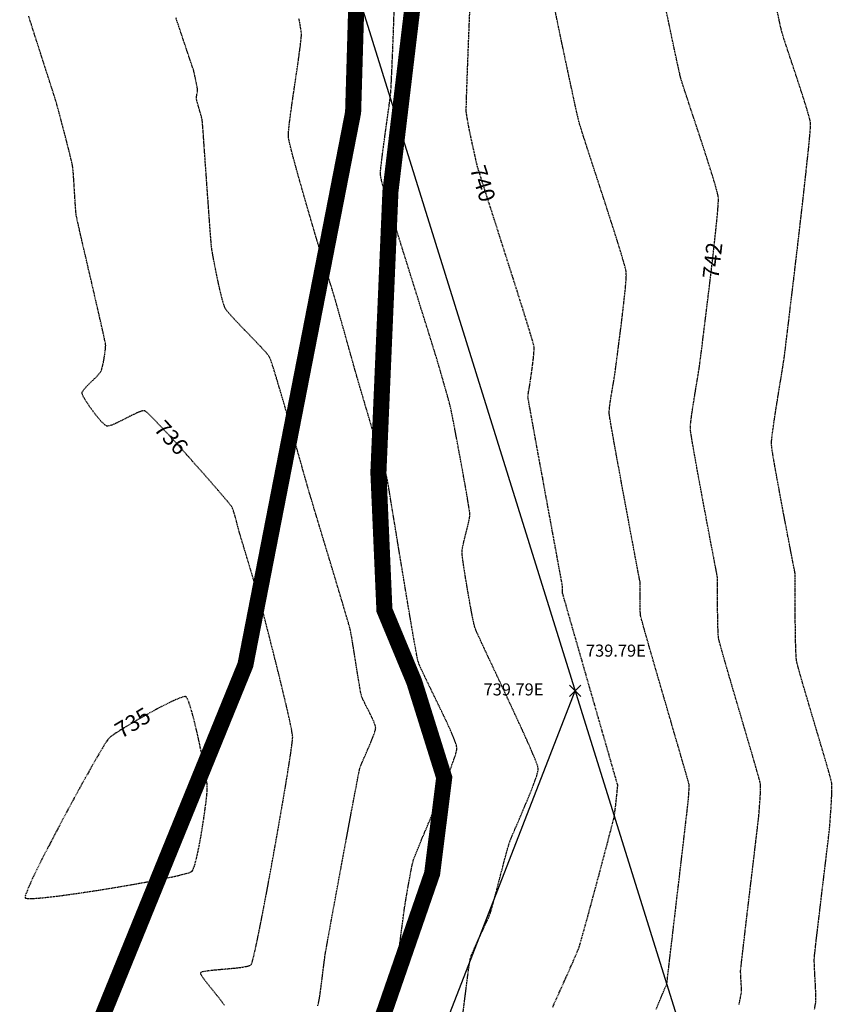
# Model space of a CAD drawing. Units: feet. Extents: x 2203087 to 2219056, y 13756737 to 13771032.
# Drawn here: x 2211390 to 2211594, y 13761832 to 13762077 of the extents above; entities that cross this region are included whole.
import ezdxf

# ---------------------------------------------------------------- set-up
doc = ezdxf.new("R2010")
doc.units = ezdxf.units.FT
doc.header["$MEASUREMENT"] = 0
for name, pattern in [('DASHDOT', [1, 0.5, -0.25, 0, -0.25]), ('HIDDEN', [0.375, 0.25, -0.125]), ('HIDDEN2', [0.1875, 0.125, -0.0625])]:
    doc.linetypes.add(name, pattern=pattern)
for name, color, linetype in [('C-GA', 7, 'Continuous'), ('C-LBL-ESMT', 1, 'Continuous'), ('C-LOT', 2, 'Continuous'), ('S_FLD_HAZ_LN', 244, 'DASHDOT'), ('V-P01-TOPO', 243, 'HIDDEN2')]:
    doc.layers.add(name, color=color, linetype=linetype)
doc.styles.add('22103.00_Lot_Numbers$0$simplex', font='simplex')
doc.styles.add('EG SPOT', font='simplex.shx', dxfattribs={"width": 0.9})
doc.styles.add('HL160', font='bold.shx', dxfattribs={"height": 50})

# ---------------------------------------------------------------- blocks, each defined once
blk = doc.blocks.new('*U377')
at = {"layer": 'C-GA', "color": 1, "linetype": 'Continuous', "lineweight": -3}
for p, q in [((2211526.37, 13761908.41, 739.79), (2211529.2, 13761911.24, 739.79)), ((2211526.37, 13761911.24, 739.79), (2211529.2, 13761908.41, 739.79))]:
    blk.add_line(p, q, dxfattribs=at)
at = {"layer": 'C-GA', "color": 1, "linetype": 'Continuous', "lineweight": -3, "insert": (2211504.96, 13761911.69, 739.79), "char_height": 3, "width": 15.9724, "attachment_point": 1, "style": 'EG SPOT', "bg_fill": 3, "box_fill_scale": 1.166667, "bg_fill_color": 256, "bg_fill_true_color": 13158600, "bg_fill_transparency": 0}
blk.add_mtext('739.79E', dxfattribs=at)
blk = doc.blocks.new('*U449')
at = {"layer": 'V-P01-TOPO', "color": 243, "linetype": 'Continuous', "lineweight": -3, "insert": (2211504.79, 13762036.01, 740), "char_height": 4, "width": 9.149, "attachment_point": 5, "rotation": 287.641, "style": 'HL160', "bg_fill": 3, "box_fill_scale": 1.3125, "bg_fill_color": 256, "bg_fill_true_color": 13158600, "bg_fill_transparency": 0}
blk.add_mtext('{\\fCalibri|b0|i0|c0|p34;740}', dxfattribs=at)
blk = doc.blocks.new('*U461')
at = {"layer": 'V-P01-TOPO', "color": 243, "linetype": 'Continuous', "lineweight": -3, "insert": (2211427.26, 13761972.83, 736), "char_height": 4, "width": 9.118, "attachment_point": 5, "rotation": 312.5673, "style": 'HL160', "bg_fill": 3, "box_fill_scale": 1.3125, "bg_fill_color": 256, "bg_fill_true_color": 13158600, "bg_fill_transparency": 0}
blk.add_mtext('{\\fCalibri|b0|i0|c0|p34;736}', dxfattribs=at)
blk = doc.blocks.new('*U462')
at = {"layer": 'V-P01-TOPO', "color": 243, "linetype": 'Continuous', "lineweight": -3, "insert": (2211561.92, 13762016.88, 742), "char_height": 4, "width": 9.0154, "attachment_point": 5, "rotation": 83.3565, "style": 'HL160', "bg_fill": 3, "box_fill_scale": 1.3125, "bg_fill_color": 256, "bg_fill_true_color": 13158600, "bg_fill_transparency": 0}
blk.add_mtext('{\\fCalibri|b0|i0|c0|p34;742}', dxfattribs=at)
blk = doc.blocks.new('*U847')
at = {"layer": 'C-GA', "color": 1, "linetype": 'Continuous', "lineweight": -3}
for p, q in [((2211526.37, 13761908.41, 739.79), (2211529.2, 13761911.24, 739.79)), ((2211526.37, 13761911.24, 739.79), (2211529.2, 13761908.41, 739.79))]:
    blk.add_line(p, q, dxfattribs=at)
at = {"layer": 'C-GA', "color": 1, "linetype": 'Continuous', "lineweight": -3, "insert": (2211530.44, 13761921.34, 739.79), "char_height": 3, "width": 15.9724, "attachment_point": 1, "style": 'EG SPOT', "bg_fill": 3, "box_fill_scale": 1.166667, "bg_fill_color": 256, "bg_fill_true_color": 13158600, "bg_fill_transparency": 0}
blk.add_mtext('739.79E', dxfattribs=at)
blk = doc.blocks.new('*U881')
at = {"layer": 'V-P01-TOPO', "color": 243, "linetype": 'Continuous', "lineweight": -3, "insert": (2211417.68, 13761901.91, 735), "char_height": 4, "width": 8.9968, "attachment_point": 5, "rotation": 30.9762, "style": 'HL160', "bg_fill": 3, "box_fill_scale": 1.3125, "bg_fill_color": 256, "bg_fill_true_color": 13158600, "bg_fill_transparency": 0}
blk.add_mtext('{\\fCalibri|b0|i0|c0|p34;735}', dxfattribs=at)

msp = doc.modelspace()

# ---------------------------------------------------------------- linework, layer by layer
at = {"layer": 'V-P01-TOPO', "color": 244, "linetype": 'HIDDEN2', "lineweight": -3}
for points, elevation in [([(2211481.96, 13761830.82), (2211482.24, 13761832.72), (2211482.54, 13761834.86), (2211482.85, 13761837.19), (2211483.18, 13761839.63), (2211483.51, 13761842.13), (2211483.84, 13761844.62), (2211484.15, 13761847.03), (2211484.45, 13761849.3), (2211484.72, 13761851.36), (2211484.95, 13761853.16), (2211485.14, 13761854.61), (2211485.29, 13761855.67), (2211485.37, 13761856.26), (2211485.49, 13761856.97), (2211485.66, 13761857.98), (2211485.87, 13761859.21), (2211486.11, 13761860.58), (2211486.36, 13761862.02), (2211486.63, 13761863.47), (2211486.88, 13761864.84), (2211487.12, 13761866.06), (2211487.34, 13761867.05), (2211487.51, 13761867.75), (2211487.71, 13761868.32), (2211488.12, 13761869.35), (2211488.7, 13761870.76), (2211489.42, 13761872.49), (2211490.26, 13761874.49), (2211491.18, 13761876.69), (2211492.15, 13761879.02), (2211493.15, 13761881.41), (2211494.14, 13761883.82), (2211495.09, 13761886.17), (2211495.97, 13761888.41), (2211496.76, 13761890.46), (2211497.43, 13761892.26), (2211497.94, 13761893.75), (2211498.26, 13761894.88), (2211498.36, 13761895.56), (2211498.22, 13761896.28), (2211497.85, 13761897.38), (2211497.28, 13761898.79), (2211496.55, 13761900.44), (2211495.71, 13761902.29), (2211494.77, 13761904.26), (2211493.79, 13761906.29), (2211492.8, 13761908.33), (2211491.84, 13761910.3), (2211490.94, 13761912.15), (2211490.14, 13761913.82), (2211489.48, 13761915.23), (2211488.99, 13761916.34), (2211488.71, 13761917.07), (2211488.54, 13761917.77), (2211488.29, 13761919.06), (2211487.96, 13761920.85), (2211487.57, 13761923.09), (2211487.12, 13761925.7), (2211486.62, 13761928.62), (2211486.09, 13761931.77), (2211485.54, 13761935.08), (2211484.98, 13761938.49), (2211484.41, 13761941.92), (2211483.85, 13761945.3), (2211483.32, 13761948.57), (2211482.81, 13761951.66), (2211482.35, 13761954.49), (2211481.93, 13761957), (2211481.59, 13761959.12), (2211481.31, 13761960.77), (2211481.12, 13761961.89), (2211481.02, 13761962.41), (2211480.87, 13761963), (2211480.63, 13761963.82), (2211480.35, 13761964.78), (2211480.03, 13761965.81), (2211479.72, 13761966.85), (2211479.42, 13761967.81), (2211479.17, 13761968.62), (2211478.99, 13761969.21), (2211478.84, 13761969.73), (2211478.56, 13761970.67), (2211478.17, 13761971.98), (2211477.71, 13761973.56), (2211477.18, 13761975.34), (2211476.62, 13761977.26), (2211476.04, 13761979.23), (2211475.46, 13761981.19), (2211474.91, 13761983.05), (2211474.42, 13761984.74), (2211473.99, 13761986.19), (2211473.66, 13761987.33), (2211473.44, 13761988.07), (2211473.23, 13761988.83), (2211472.9, 13761990.01), (2211472.47, 13761991.52), (2211471.97, 13761993.3), (2211471.42, 13761995.25), (2211470.84, 13761997.32), (2211470.26, 13761999.42), (2211469.68, 13762001.46), (2211469.14, 13762003.38), (2211468.66, 13762005.1), (2211468.25, 13762006.53), (2211467.95, 13762007.61), (2211467.76, 13762008.25), (2211467.56, 13762008.93), (2211467.26, 13762009.87), (2211466.9, 13762011.02), (2211466.5, 13762012.31), (2211466.07, 13762013.66), (2211465.64, 13762015.02), (2211465.24, 13762016.31), (2211464.88, 13762017.46), (2211464.58, 13762018.4), (2211464.38, 13762019.08), (2211464.21, 13762019.65), (2211463.9, 13762020.69), (2211463.47, 13762022.13), (2211462.95, 13762023.9), (2211462.35, 13762025.95), (2211461.69, 13762028.19), (2211460.99, 13762030.58), (2211460.28, 13762033.04), (2211459.57, 13762035.52), (2211458.89, 13762037.94), (2211458.25, 13762040.24), (2211457.68, 13762042.36), (2211457.18, 13762044.23), (2211456.8, 13762045.78), (2211456.54, 13762046.97), (2211456.42, 13762047.71), (2211456.43, 13762048.46), (2211456.53, 13762049.63), (2211456.69, 13762051.14), (2211456.92, 13762052.94), (2211457.2, 13762054.95), (2211457.51, 13762057.13), (2211457.84, 13762059.4), (2211458.18, 13762061.7), (2211458.51, 13762063.97), (2211458.83, 13762066.14), (2211459.11, 13762068.16), (2211459.35, 13762069.96), (2211459.53, 13762071.47), (2211459.64, 13762072.64), (2211459.67, 13762073.4), (2211459.58, 13762074.1), (2211459.37, 13762075.37), (2211459.04, 13762077.17)], 738), ([(2211587.32, 13761830.68), (2211587.54, 13761831.87), (2211587.63, 13761832.48), (2211587.65, 13761833.15), (2211587.64, 13761834.09), (2211587.6, 13761835.23), (2211587.54, 13761836.51), (2211587.47, 13761837.85), (2211587.39, 13761839.19), (2211587.33, 13761840.47), (2211587.27, 13761841.61), (2211587.25, 13761842.56), (2211587.25, 13761843.24), (2211587.3, 13761843.86), (2211587.43, 13761845.04), (2211587.61, 13761846.7), (2211587.85, 13761848.75), (2211588.13, 13761851.11), (2211588.44, 13761853.71), (2211588.77, 13761856.47), (2211589.11, 13761859.31), (2211589.45, 13761862.15), (2211589.78, 13761864.91), (2211590.1, 13761867.51), (2211590.38, 13761869.88), (2211590.63, 13761871.93), (2211590.82, 13761873.59), (2211590.96, 13761874.78), (2211591.03, 13761875.42), (2211591.09, 13761876.13), (2211591.16, 13761877.12), (2211591.26, 13761878.34), (2211591.35, 13761879.69), (2211591.45, 13761881.13), (2211591.53, 13761882.55), (2211591.6, 13761883.91), (2211591.64, 13761885.12), (2211591.64, 13761886.11), (2211591.61, 13761886.81), (2211591.48, 13761887.42), (2211591.19, 13761888.53), (2211590.75, 13761890.08), (2211590.2, 13761892), (2211589.55, 13761894.2), (2211588.83, 13761896.63), (2211588.07, 13761899.21), (2211587.27, 13761901.87), (2211586.48, 13761904.53), (2211585.71, 13761907.14), (2211584.98, 13761909.6), (2211584.32, 13761911.87), (2211583.75, 13761913.85), (2211583.3, 13761915.48), (2211582.98, 13761916.7), (2211582.82, 13761917.43), (2211582.74, 13761918.27), (2211582.68, 13761919.6), (2211582.62, 13761921.33), (2211582.58, 13761923.37), (2211582.54, 13761925.6), (2211582.52, 13761927.94), (2211582.5, 13761930.28), (2211582.48, 13761932.54), (2211582.47, 13761934.6), (2211582.47, 13761936.38), (2211582.46, 13761937.77), (2211582.46, 13761938.68), (2211582.46, 13761939), (2211582.45, 13761939.12), (2211582.44, 13761939.23), (2211582.38, 13761939.56), (2211582.19, 13761940.51), (2211581.9, 13761941.98), (2211581.53, 13761943.9), (2211581.09, 13761946.17), (2211580.6, 13761948.72), (2211580.08, 13761951.47), (2211579.53, 13761954.33), (2211578.99, 13761957.21), (2211578.47, 13761960.05), (2211577.97, 13761962.74), (2211577.53, 13761965.21), (2211577.15, 13761967.38), (2211576.86, 13761969.17), (2211576.67, 13761970.49), (2211576.6, 13761971.25), (2211576.63, 13761971.98), (2211576.75, 13761973.09), (2211576.92, 13761974.5), (2211577.16, 13761976.17), (2211577.43, 13761978.02), (2211577.73, 13761979.99), (2211578.06, 13761982.03), (2211578.38, 13761984.06), (2211578.7, 13761986.04), (2211579.01, 13761987.89), (2211579.28, 13761989.55), (2211579.5, 13761990.97), (2211579.68, 13761992.08), (2211579.78, 13761992.81), (2211579.87, 13761993.5), (2211580.03, 13761994.81), (2211580.26, 13761996.68), (2211580.55, 13761999.04), (2211580.89, 13762001.83), (2211581.26, 13762004.98), (2211581.68, 13762008.43), (2211582.12, 13762012.11), (2211582.57, 13762015.95), (2211583.04, 13762019.89), (2211583.5, 13762023.86), (2211583.96, 13762027.8), (2211584.4, 13762031.65), (2211584.81, 13762035.33), (2211585.19, 13762038.78), (2211585.53, 13762041.93), (2211585.83, 13762044.73), (2211586.06, 13762047.1), (2211586.23, 13762048.97), (2211586.32, 13762050.29), (2211586.33, 13762050.99), (2211586.19, 13762051.75), (2211585.89, 13762052.92), (2211585.46, 13762054.41), (2211584.92, 13762056.18), (2211584.29, 13762058.14), (2211583.61, 13762060.23), (2211582.9, 13762062.39), (2211582.18, 13762064.55), (2211581.49, 13762066.64), (2211580.83, 13762068.6), (2211580.25, 13762070.36), (2211579.76, 13762071.85), (2211579.39, 13762073.02), (2211579.17, 13762073.78), (2211578.97, 13762074.61), (2211578.59, 13762076.32), (2211578.05, 13762078.83)], 743)]:
    msp.add_lwpolyline(points, dxfattribs=dict(at, elevation=elevation))

# ---------------------------------------------------------------- block references
at = {"color": 7, "linetype": 'Continuous', "lineweight": -3}
for name in ['*U449', '*U462', '*U461', '*U377', '*U881']:
    msp.add_blockref(name, (0, 0), dxfattribs=at)

# ---------------------------------------------------------------- texts
at = {"layer": 'C-LBL-ESMT', "insert": (2211274.52, 13762023.56), "char_height": 4, "width": 112.186, "attachment_point": 1, "rotation": 14.5647, "style": '22103.00_Lot_Numbers$0$simplex', "bg_fill": 3, "box_fill_scale": 1, "bg_fill_color": 256, "bg_fill_transparency": 0}
msp.add_mtext('{\\fCalibri|b0|i0|c0|p34;\\H1.25x;\\LCAUTION!!!\\P\\H0.8x;\\lEXISTING  SEWER MAIN UNDER \\PPROPOSED PEDESTRIAN CONCRETE TRAIL CONTRACTOR TO VERIFY LOCATION AND ELEVATION ANY DISCREPANCY NOTIFY ENGINEER PRIOR TO CONSTRUCTION}', dxfattribs=at)

# ---------------------------------------------------------------- next in the draw order: linework, layer by layer
at = {"layer": 'V-P01-TOPO', "color": 244, "linetype": 'HIDDEN2', "lineweight": -3}
for points, elevation in [([(2211568.55, 13761831.79), (2211568.85, 13761833.34), (2211569.04, 13761834.4), (2211569.12, 13761834.87), (2211569.13, 13761835.42), (2211569.11, 13761836.2), (2211569.07, 13761837.1), (2211569.01, 13761838.05), (2211568.96, 13761838.96), (2211568.93, 13761839.73), (2211568.93, 13761840.28), (2211568.97, 13761840.76), (2211569.09, 13761841.81), (2211569.27, 13761843.38), (2211569.5, 13761845.38), (2211569.78, 13761847.74), (2211570.09, 13761850.4), (2211570.43, 13761853.28), (2211570.79, 13761856.3), (2211571.16, 13761859.4), (2211571.53, 13761862.51), (2211571.89, 13761865.55), (2211572.24, 13761868.44), (2211572.56, 13761871.13), (2211572.84, 13761873.53), (2211573.08, 13761875.57), (2211573.27, 13761877.19), (2211573.4, 13761878.3), (2211573.45, 13761878.84), (2211573.5, 13761879.43), (2211573.57, 13761880.23), (2211573.64, 13761881.18), (2211573.72, 13761882.23), (2211573.79, 13761883.3), (2211573.85, 13761884.34), (2211573.88, 13761885.29), (2211573.88, 13761886.08), (2211573.85, 13761886.66), (2211573.73, 13761887.22), (2211573.42, 13761888.35), (2211572.96, 13761889.99), (2211572.37, 13761892.05), (2211571.67, 13761894.47), (2211570.88, 13761897.15), (2211570.03, 13761900.04), (2211569.15, 13761903.05), (2211568.25, 13761906.1), (2211567.36, 13761909.12), (2211566.51, 13761912.03), (2211565.71, 13761914.76), (2211565, 13761917.23), (2211564.39, 13761919.36), (2211563.91, 13761921.08), (2211563.58, 13761922.31), (2211563.43, 13761922.98), (2211563.36, 13761923.78), (2211563.3, 13761925.01), (2211563.26, 13761926.58), (2211563.22, 13761928.36), (2211563.2, 13761930.25), (2211563.19, 13761932.14), (2211563.18, 13761933.93), (2211563.18, 13761935.51), (2211563.18, 13761936.77), (2211563.18, 13761937.61), (2211563.18, 13761937.92), (2211563.18, 13761937.99), (2211563.17, 13761938.07), (2211563.1, 13761938.42), (2211562.91, 13761939.42), (2211562.61, 13761940.97), (2211562.23, 13761943), (2211561.76, 13761945.43), (2211561.24, 13761948.17), (2211560.68, 13761951.13), (2211560.1, 13761954.24), (2211559.5, 13761957.42), (2211558.92, 13761960.57), (2211558.35, 13761963.62), (2211557.83, 13761966.49), (2211557.37, 13761969.09), (2211556.98, 13761971.34), (2211556.68, 13761973.15), (2211556.48, 13761974.44), (2211556.41, 13761975.14), (2211556.44, 13761975.84), (2211556.55, 13761976.86), (2211556.71, 13761978.14), (2211556.92, 13761979.62), (2211557.17, 13761981.22), (2211557.44, 13761982.89), (2211557.71, 13761984.55), (2211557.97, 13761986.15), (2211558.22, 13761987.63), (2211558.43, 13761988.91), (2211558.59, 13761989.94), (2211558.7, 13761990.64), (2211558.78, 13761991.3), (2211558.94, 13761992.53), (2211559.16, 13761994.26), (2211559.43, 13761996.43), (2211559.75, 13761998.95), (2211560.1, 13762001.77), (2211560.47, 13762004.8), (2211560.86, 13762007.99), (2211561.26, 13762011.25), (2211561.65, 13762014.52), (2211562.02, 13762017.72), (2211562.37, 13762020.8), (2211562.68, 13762023.66), (2211562.95, 13762026.26), (2211563.17, 13762028.51), (2211563.32, 13762030.34), (2211563.4, 13762031.68), (2211563.4, 13762032.47), (2211563.26, 13762033.26), (2211562.94, 13762034.49), (2211562.49, 13762036.09), (2211561.91, 13762038), (2211561.23, 13762040.17), (2211560.48, 13762042.52), (2211559.68, 13762045), (2211558.85, 13762047.54), (2211558.01, 13762050.08), (2211557.19, 13762052.56), (2211556.41, 13762054.91), (2211555.7, 13762057.07), (2211555.07, 13762058.98), (2211554.55, 13762060.58), (2211554.17, 13762061.8), (2211553.94, 13762062.59), (2211553.76, 13762063.37), (2211553.44, 13762064.82), (2211552.99, 13762066.89), (2211552.43, 13762069.49), (2211551.78, 13762072.55), (2211551.06, 13762076.01), (2211550.26, 13762079.78)], 742), ([(2211440.49, 13761831.63), (2211439.71, 13761832.71), (2211438.77, 13761833.91), (2211437.76, 13761835.16), (2211436.75, 13761836.4), (2211435.85, 13761837.54), (2211435.13, 13761838.52), (2211434.75, 13761839.15), (2211434.6, 13761839.49), (2211434.58, 13761839.66), (2211434.59, 13761839.72), (2211434.62, 13761839.76), (2211434.75, 13761839.86), (2211435.07, 13761839.98), (2211435.73, 13761840.13), (2211436.87, 13761840.29), (2211438.25, 13761840.44), (2211439.8, 13761840.58), (2211441.4, 13761840.71), (2211442.98, 13761840.86), (2211444.44, 13761841.03), (2211445.68, 13761841.22), (2211446.46, 13761841.4), (2211446.88, 13761841.55), (2211447.08, 13761841.66), (2211447.15, 13761841.72), (2211447.18, 13761841.76), (2211447.27, 13761841.93), (2211447.42, 13761842.39), (2211447.68, 13761843.34), (2211448.08, 13761845.04), (2211448.56, 13761847.24), (2211449.1, 13761849.87), (2211449.7, 13761852.88), (2211450.34, 13761856.2), (2211451.02, 13761859.76), (2211451.71, 13761863.5), (2211452.41, 13761867.34), (2211453.12, 13761871.24), (2211453.8, 13761875.11), (2211454.46, 13761878.9), (2211455.09, 13761882.54), (2211455.67, 13761885.96), (2211456.19, 13761889.1), (2211456.63, 13761891.89), (2211457, 13761894.28), (2211457.27, 13761896.18), (2211457.44, 13761897.55), (2211457.49, 13761898.3), (2211457.39, 13761899.14), (2211457.16, 13761900.46), (2211456.8, 13761902.21), (2211456.34, 13761904.3), (2211455.79, 13761906.68), (2211455.17, 13761909.26), (2211454.52, 13761911.97), (2211453.83, 13761914.74), (2211453.14, 13761917.51), (2211452.47, 13761920.2), (2211451.82, 13761922.73), (2211451.23, 13761925.04), (2211450.71, 13761927.06), (2211450.29, 13761928.71), (2211449.97, 13761929.92), (2211449.79, 13761930.62), (2211449.58, 13761931.35), (2211449.26, 13761932.45), (2211448.85, 13761933.86), (2211448.36, 13761935.5), (2211447.82, 13761937.3), (2211447.25, 13761939.19), (2211446.68, 13761941.1), (2211446.12, 13761942.95), (2211445.6, 13761944.67), (2211445.14, 13761946.2), (2211444.76, 13761947.46), (2211444.48, 13761948.37), (2211444.33, 13761948.88), (2211444.17, 13761949.47), (2211443.96, 13761950.28), (2211443.71, 13761951.25), (2211443.44, 13761952.29), (2211443.15, 13761953.32), (2211442.87, 13761954.27), (2211442.6, 13761955.06), (2211442.36, 13761955.6), (2211442.03, 13761956.04), (2211441.31, 13761956.92), (2211440.25, 13761958.17), (2211438.9, 13761959.74), (2211437.33, 13761961.55), (2211435.58, 13761963.55), (2211433.71, 13761965.66), (2211431.78, 13761967.83), (2211429.84, 13761969.99), (2211427.95, 13761972.08), (2211426.15, 13761974.03), (2211424.52, 13761975.79), (2211423.09, 13761977.27), (2211421.93, 13761978.43), (2211421.23, 13761979.08), (2211420.86, 13761979.38), (2211420.69, 13761979.48), (2211420.63, 13761979.5), (2211420.55, 13761979.51), (2211420.33, 13761979.51), (2211419.93, 13761979.42), (2211419.26, 13761979.19), (2211418.25, 13761978.75), (2211417.12, 13761978.2), (2211415.92, 13761977.58), (2211414.72, 13761976.98), (2211413.59, 13761976.43), (2211412.59, 13761975.99), (2211411.93, 13761975.77), (2211411.53, 13761975.69), (2211411.33, 13761975.69), (2211411.24, 13761975.71), (2211411.16, 13761975.74), (2211410.97, 13761975.84), (2211410.64, 13761976.1), (2211410.1, 13761976.6), (2211409.33, 13761977.45), (2211408.5, 13761978.47), (2211407.66, 13761979.58), (2211406.86, 13761980.71), (2211406.15, 13761981.78), (2211405.58, 13761982.72), (2211405.27, 13761983.33), (2211405.13, 13761983.68), (2211405.08, 13761983.85), (2211405.08, 13761983.92), (2211405.09, 13761984), (2211405.16, 13761984.18), (2211405.35, 13761984.51), (2211405.76, 13761985.03), (2211406.45, 13761985.79), (2211407.26, 13761986.6), (2211408.09, 13761987.41), (2211408.84, 13761988.17), (2211409.44, 13761988.82), (2211409.78, 13761989.3), (2211409.97, 13761989.82), (2211410.18, 13761990.58), (2211410.38, 13761991.49), (2211410.57, 13761992.49), (2211410.73, 13761993.49), (2211410.86, 13761994.42), (2211410.94, 13761995.21), (2211410.97, 13761995.78), (2211410.89, 13761996.31), (2211410.66, 13761997.42), (2211410.31, 13761999.04), (2211409.85, 13762001.07), (2211409.31, 13762003.44), (2211408.71, 13762006.06), (2211408.06, 13762008.85), (2211407.4, 13762011.74), (2211406.72, 13762014.63), (2211406.07, 13762017.45), (2211405.45, 13762020.11), (2211404.89, 13762022.54), (2211404.41, 13762024.64), (2211404.03, 13762026.34), (2211403.76, 13762027.56), (2211403.64, 13762028.22), (2211403.55, 13762028.95), (2211403.47, 13762030.01), (2211403.38, 13762031.3), (2211403.29, 13762032.75), (2211403.2, 13762034.28), (2211403.1, 13762035.81), (2211403.01, 13762037.26), (2211402.92, 13762038.55), (2211402.83, 13762039.6), (2211402.74, 13762040.33), (2211402.61, 13762040.99), (2211402.38, 13762041.99), (2211402.06, 13762043.28), (2211401.69, 13762044.77), (2211401.27, 13762046.41), (2211400.83, 13762048.13), (2211400.38, 13762049.85), (2211399.95, 13762051.5), (2211399.54, 13762053.03), (2211399.19, 13762054.35), (2211398.9, 13762055.4), (2211398.7, 13762056.11), (2211398.5, 13762056.79), (2211398.13, 13762057.95), (2211397.63, 13762059.53), (2211397.02, 13762061.43), (2211396.32, 13762063.6), (2211395.57, 13762065.94), (2211394.78, 13762068.39), (2211393.98, 13762070.87), (2211393.2, 13762073.3), (2211392.47, 13762075.6), (2211391.8, 13762077.71)], 736), ([(2211463.73, 13761831.5), (2211463.91, 13761832.15), (2211464.04, 13761832.81), (2211464.2, 13761833.75), (2211464.37, 13761834.9), (2211464.54, 13761836.21), (2211464.73, 13761837.61), (2211464.91, 13761839.05), (2211465.09, 13761840.45), (2211465.25, 13761841.76), (2211465.4, 13761842.92), (2211465.52, 13761843.87), (2211465.62, 13761844.53), (2211465.73, 13761845.15), (2211465.95, 13761846.38), (2211466.26, 13761848.13), (2211466.67, 13761850.35), (2211467.14, 13761852.95), (2211467.68, 13761855.87), (2211468.26, 13761859.05), (2211468.88, 13761862.39), (2211469.51, 13761865.85), (2211470.16, 13761869.33), (2211470.8, 13761872.78), (2211471.42, 13761876.12), (2211472.01, 13761879.29), (2211472.56, 13761882.2), (2211473.05, 13761884.79), (2211473.47, 13761886.99), (2211473.81, 13761888.72), (2211474.05, 13761889.92), (2211474.18, 13761890.51), (2211474.41, 13761891.17), (2211474.78, 13761892.08), (2211475.26, 13761893.18), (2211475.79, 13761894.41), (2211476.36, 13761895.69), (2211476.9, 13761896.96), (2211477.39, 13761898.16), (2211477.79, 13761899.22), (2211478.05, 13761900.08), (2211478.14, 13761900.66), (2211478.03, 13761901.25), (2211477.73, 13761902.05), (2211477.31, 13761902.99), (2211476.8, 13761904.03), (2211476.26, 13761905.1), (2211475.72, 13761906.13), (2211475.24, 13761907.09), (2211474.86, 13761907.9), (2211474.62, 13761908.5), (2211474.48, 13761909.09), (2211474.29, 13761910.08), (2211474.07, 13761911.4), (2211473.81, 13761912.96), (2211473.53, 13761914.69), (2211473.24, 13761916.51), (2211472.95, 13761918.35), (2211472.67, 13761920.12), (2211472.4, 13761921.76), (2211472.17, 13761923.17), (2211471.97, 13761924.29), (2211471.82, 13761925.03), (2211471.65, 13761925.67), (2211471.33, 13761926.81), (2211470.87, 13761928.36), (2211470.31, 13761930.29), (2211469.65, 13761932.51), (2211468.91, 13761934.96), (2211468.13, 13761937.58), (2211467.31, 13761940.31), (2211466.47, 13761943.08), (2211465.65, 13761945.83), (2211464.84, 13761948.49), (2211464.09, 13761951), (2211463.39, 13761953.3), (2211462.78, 13761955.31), (2211462.28, 13761956.99), (2211461.9, 13761958.25), (2211461.66, 13761959.04), (2211461.43, 13761959.84), (2211461.07, 13761961.11), (2211460.6, 13761962.78), (2211460.03, 13761964.8), (2211459.38, 13761967.1), (2211458.67, 13761969.61), (2211457.92, 13761972.27), (2211457.13, 13761975.02), (2211456.34, 13761977.78), (2211455.56, 13761980.51), (2211454.8, 13761983.12), (2211454.08, 13761985.55), (2211453.42, 13761987.75), (2211452.84, 13761989.65), (2211452.35, 13761991.17), (2211451.97, 13761992.26), (2211451.72, 13761992.86), (2211451.3, 13761993.45), (2211450.61, 13761994.27), (2211449.69, 13761995.28), (2211448.61, 13761996.42), (2211447.42, 13761997.66), (2211446.17, 13761998.94), (2211444.93, 13762000.22), (2211443.74, 13762001.45), (2211442.67, 13762002.59), (2211441.77, 13762003.59), (2211441.09, 13762004.4), (2211440.7, 13762004.98), (2211440.42, 13762005.68), (2211440.09, 13762006.76), (2211439.74, 13762008.13), (2211439.36, 13762009.71), (2211438.98, 13762011.42), (2211438.61, 13762013.17), (2211438.26, 13762014.89), (2211437.94, 13762016.5), (2211437.68, 13762017.91), (2211437.48, 13762019.04), (2211437.35, 13762019.81), (2211437.27, 13762020.49), (2211437.17, 13762021.73), (2211437.03, 13762023.45), (2211436.87, 13762025.55), (2211436.7, 13762027.97), (2211436.51, 13762030.62), (2211436.31, 13762033.41), (2211436.11, 13762036.27), (2211435.91, 13762039.12), (2211435.71, 13762041.88), (2211435.53, 13762044.46), (2211435.37, 13762046.79), (2211435.23, 13762048.77), (2211435.11, 13762050.34), (2211435.02, 13762051.42), (2211434.97, 13762051.91), (2211434.84, 13762052.47), (2211434.62, 13762053.28), (2211434.34, 13762054.22), (2211434.06, 13762055.18), (2211433.8, 13762056.05), (2211433.61, 13762056.73), (2211433.53, 13762057.09), (2211433.55, 13762057.44), (2211433.62, 13762057.95), (2211433.71, 13762058.51), (2211433.79, 13762059.01), (2211433.82, 13762059.36), (2211433.77, 13762059.71), (2211433.66, 13762060.33), (2211433.5, 13762061.13), (2211433.32, 13762062), (2211433.14, 13762062.85), (2211432.98, 13762063.58), (2211432.86, 13762064.08), (2211432.71, 13762064.53), (2211432.36, 13762065.58), (2211431.83, 13762067.16), (2211431.15, 13762069.2), (2211430.33, 13762071.64), (2211429.41, 13762074.39), (2211428.4, 13762077.4)], 737), ([(2211499.89, 13761829.88), (2211500.16, 13761832.05), (2211500.44, 13761834.24), (2211500.71, 13761836.38), (2211500.97, 13761838.39), (2211501.2, 13761840.19), (2211501.42, 13761841.69), (2211501.6, 13761842.81), (2211501.73, 13761843.47), (2211501.98, 13761844.16), (2211502.38, 13761845.12), (2211502.9, 13761846.29), (2211503.5, 13761847.59), (2211504.14, 13761848.96), (2211504.78, 13761850.33), (2211505.39, 13761851.63), (2211505.93, 13761852.79), (2211506.35, 13761853.74), (2211506.63, 13761854.42), (2211506.84, 13761855.09), (2211507.14, 13761856.18), (2211507.53, 13761857.59), (2211507.97, 13761859.26), (2211508.46, 13761861.11), (2211508.96, 13761863.04), (2211509.47, 13761864.98), (2211509.96, 13761866.85), (2211510.41, 13761868.56), (2211510.81, 13761870.04), (2211511.14, 13761871.2), (2211511.37, 13761871.97), (2211511.63, 13761872.67), (2211512.06, 13761873.73), (2211512.64, 13761875.08), (2211513.32, 13761876.67), (2211514.07, 13761878.42), (2211514.86, 13761880.27), (2211515.66, 13761882.15), (2211516.42, 13761884), (2211517.12, 13761885.75), (2211517.72, 13761887.34), (2211518.19, 13761888.7), (2211518.49, 13761889.76), (2211518.59, 13761890.47), (2211518.44, 13761891.09), (2211518.05, 13761892.18), (2211517.44, 13761893.68), (2211516.65, 13761895.54), (2211515.7, 13761897.69), (2211514.62, 13761900.07), (2211513.44, 13761902.63), (2211512.2, 13761905.31), (2211510.92, 13761908.05), (2211509.64, 13761910.79), (2211508.38, 13761913.47), (2211507.18, 13761916.03), (2211506.06, 13761918.42), (2211505.05, 13761920.57), (2211504.2, 13761922.42), (2211503.51, 13761923.93), (2211503.04, 13761925.02), (2211502.8, 13761925.64), (2211502.61, 13761926.37), (2211502.37, 13761927.48), (2211502.09, 13761928.89), (2211501.77, 13761930.55), (2211501.44, 13761932.38), (2211501.11, 13761934.3), (2211500.77, 13761936.25), (2211500.46, 13761938.15), (2211500.18, 13761939.93), (2211499.94, 13761941.52), (2211499.76, 13761942.85), (2211499.65, 13761943.85), (2211499.61, 13761944.45), (2211499.68, 13761945.13), (2211499.87, 13761946.06), (2211500.13, 13761947.17), (2211500.43, 13761948.39), (2211500.75, 13761949.65), (2211501.06, 13761950.87), (2211501.31, 13761951.98), (2211501.49, 13761952.91), (2211501.57, 13761953.6), (2211501.52, 13761954.19), (2211501.36, 13761955.28), (2211501.12, 13761956.8), (2211500.81, 13761958.66), (2211500.44, 13761960.78), (2211500.02, 13761963.11), (2211499.58, 13761965.55), (2211499.13, 13761968.03), (2211498.67, 13761970.47), (2211498.23, 13761972.81), (2211497.83, 13761974.95), (2211497.47, 13761976.84), (2211497.17, 13761978.38), (2211496.94, 13761979.51), (2211496.81, 13761980.15), (2211496.64, 13761980.8), (2211496.4, 13761981.72), (2211496.09, 13761982.85), (2211495.74, 13761984.12), (2211495.35, 13761985.48), (2211494.96, 13761986.87), (2211494.57, 13761988.23), (2211494.2, 13761989.5), (2211493.88, 13761990.62), (2211493.61, 13761991.53), (2211493.42, 13761992.18), (2211493.24, 13761992.76), (2211492.89, 13761993.88), (2211492.4, 13761995.45), (2211491.79, 13761997.43), (2211491.07, 13761999.72), (2211490.27, 13762002.29), (2211489.4, 13762005.05), (2211488.5, 13762007.93), (2211487.58, 13762010.89), (2211486.65, 13762013.84), (2211485.75, 13762016.72), (2211484.89, 13762019.47), (2211484.09, 13762022.01), (2211483.38, 13762024.29), (2211482.77, 13762026.24), (2211482.29, 13762027.78), (2211481.96, 13762028.86), (2211481.79, 13762029.41), (2211481.59, 13762030.07), (2211481.31, 13762030.98), (2211480.97, 13762032.06), (2211480.61, 13762033.24), (2211480.24, 13762034.46), (2211479.9, 13762035.65), (2211479.62, 13762036.74), (2211479.41, 13762037.65), (2211479.31, 13762038.32), (2211479.33, 13762038.94), (2211479.43, 13762040), (2211479.59, 13762041.43), (2211479.81, 13762043.15), (2211480.06, 13762045.09), (2211480.34, 13762047.15), (2211480.63, 13762049.27), (2211480.92, 13762051.37), (2211481.2, 13762053.36), (2211481.45, 13762055.17), (2211481.66, 13762056.72), (2211481.81, 13762057.93), (2211481.89, 13762058.72), (2211481.93, 13762059.42), (2211482, 13762060.58), (2211482.07, 13762062.14), (2211482.16, 13762064.03), (2211482.25, 13762066.18), (2211482.35, 13762068.53), (2211482.45, 13762071.02), (2211482.55, 13762073.58), (2211482.64, 13762076.14), (2211482.72, 13762078.65)], 739)]:
    msp.add_lwpolyline(points, dxfattribs=dict(at, elevation=elevation))
at = {"layer": 'V-P01-TOPO', "color": 15, "linetype": 'HIDDEN', "lineweight": -3, "elevation": 735}
msp.add_lwpolyline([(2211432.42, 13761864.94), (2211432.49, 13761865.01), (2211432.63, 13761865.23), (2211432.84, 13761865.71), (2211433.14, 13761866.59), (2211433.54, 13761868.05), (2211433.94, 13761869.82), (2211434.33, 13761871.82), (2211434.72, 13761873.95), (2211435.08, 13761876.15), (2211435.41, 13761878.32), (2211435.7, 13761880.39), (2211435.94, 13761882.26), (2211436.12, 13761883.86), (2211436.22, 13761885.11), (2211436.25, 13761885.91), (2211436.18, 13761886.68), (2211436.01, 13761887.88), (2211435.75, 13761889.45), (2211435.41, 13761891.31), (2211435, 13761893.37), (2211434.56, 13761895.57), (2211434.07, 13761897.81), (2211433.57, 13761900.03), (2211433.06, 13761902.14), (2211432.56, 13761904.07), (2211432.08, 13761905.73), (2211431.63, 13761907.06), (2211431.31, 13761907.82), (2211431.09, 13761908.19), (2211430.96, 13761908.33), (2211430.9, 13761908.37), (2211430.83, 13761908.39), (2211430.64, 13761908.4), (2211430.24, 13761908.32), (2211429.49, 13761908.08), (2211428.27, 13761907.57), (2211426.79, 13761906.88), (2211425.11, 13761906.04), (2211423.3, 13761905.08), (2211421.42, 13761904.05), (2211419.53, 13761902.99), (2211417.71, 13761901.93), (2211416.01, 13761900.9), (2211414.5, 13761899.96), (2211413.23, 13761899.14), (2211412.29, 13761898.47), (2211411.72, 13761898), (2211411.31, 13761897.45), (2211410.62, 13761896.38), (2211409.71, 13761894.86), (2211408.59, 13761892.93), (2211407.3, 13761890.67), (2211405.88, 13761888.14), (2211404.36, 13761885.4), (2211402.78, 13761882.5), (2211401.16, 13761879.52), (2211399.56, 13761876.51), (2211397.99, 13761873.53), (2211396.49, 13761870.65), (2211395.1, 13761867.93), (2211393.85, 13761865.42), (2211392.78, 13761863.2), (2211391.92, 13761861.31), (2211391.31, 13761859.83), (2211391.02, 13761858.98), (2211390.92, 13761858.56), (2211390.93, 13761858.38), (2211390.95, 13761858.33), (2211391, 13761858.29), (2211391.17, 13761858.23), (2211391.62, 13761858.17), (2211392.57, 13761858.17), (2211394.25, 13761858.27), (2211396.39, 13761858.48), (2211398.94, 13761858.78), (2211401.8, 13761859.16), (2211404.9, 13761859.6), (2211408.15, 13761860.09), (2211411.5, 13761860.62), (2211414.84, 13761861.18), (2211418.12, 13761861.75), (2211421.24, 13761862.31), (2211424.13, 13761862.87), (2211426.72, 13761863.39), (2211428.92, 13761863.87), (2211430.65, 13761864.3), (2211431.65, 13761864.59), (2211432.16, 13761864.78), (2211432.36, 13761864.89), (2211432.42, 13761864.94)], close=True, dxfattribs=at)

# ---------------------------------------------------------------- next in the draw order: block references
at = {"color": 7, "linetype": 'Continuous', "lineweight": -3}
msp.add_blockref('*U847', (0, 0), dxfattribs=at)

# ---------------------------------------------------------------- next in the draw order: linework, layer by layer
at = {"layer": 'C-LOT', "elevation": 0.58}
for points in [[(2211775.23, 13762322.48), (2211433.17, 13762213.22), (2211529.2, 13761905.31), (2211581.35, 13761738.28), (2211840.04, 13761889.08), (2211792.75, 13762059.59), (2211747.27, 13762224.32), (2211796.58, 13762240.07)], [(2211447.25, 13761036.36), (2211353.31, 13761399.02), (2211399.9, 13761580.77), (2211527.79, 13761909.83)]]:
    msp.add_lwpolyline(points, dxfattribs=at)
at = {"layer": 'S_FLD_HAZ_LN', "color": 243, "const_width": 4, "elevation": 0.58, "flags": 128}
msp.add_lwpolyline([(2212096.89, 13759388.78), (2212071.02, 13759434.23), (2212045.05, 13759460.92), (2212004.69, 13759501.29), (2211930.47, 13759574.2), (2211890.11, 13759623.68), (2211803.65, 13759723.46), (2211785.87, 13759817.26), (2211692.55, 13759906.24), (2211643.92, 13759988), (2211600.15, 13760084.93), (2211568.84, 13760129.94), (2211510.78, 13760192.55), (2211495.12, 13760296.26), (2211492.61, 13760347.11), (2211486.27, 13760367.19), (2211486.24, 13760388.04), (2211486.26, 13760416.33), (2211476.61, 13760420.61), (2211472.85, 13760422.27), (2211452.04, 13760419.33), (2211428.21, 13760396.99), (2211392.47, 13760379.14), (2211380.58, 13760379.12), (2211374.62, 13760386.58), (2211376.15, 13760405.85), (2211386.46, 13760421.67), (2211401.42, 13760444.6), (2211435.64, 13760481.83), (2211487.72, 13760527.95), (2211520.86, 13760550.55), (2211523.45, 13760552.32), (2211553.23, 13760572.63), (2211596.4, 13760602.36), (2211616.14, 13760625.84), (2211620.2, 13760630.68), (2211634.62, 13760657.6), (2211642.52, 13760672.33), (2211666.35, 13760725.89), (2211676.76, 13760748.21), (2211682.71, 13760767.57), (2211684.14, 13760783.92), (2211673.75, 13760800.31), (2211647.76, 13760813.3), (2211644.03, 13760815.17), (2211624.72, 13760828.22), (2211593.4, 13760849.4), (2211542.82, 13760885.16), (2211505.6, 13760922.34), (2211475.85, 13760958.05), (2211457.96, 13760996.76), (2211440.12, 13761044.38), (2211423.72, 13761115.83), (2211410.33, 13761167.93), (2211405.88, 13761196.18), (2211391.01, 13761230.4), (2211353.8, 13761273.56), (2211335.94, 13761307.83), (2211326.99, 13761348), (2211325.54, 13761398.59), (2211322.54, 13761434.35), (2211327, 13761461.14), (2211347.83, 13761493.95), (2211360.59, 13761519.41), (2211364.19, 13761526.61), (2211368.89, 13761534.24), (2211376.1, 13761545.95), (2211379.1, 13761575.71), (2211383.58, 13761615.91), (2211393.99, 13761645.67), (2211414.83, 13761669.46), (2211432.66, 13761688.77), (2211448.37, 13761710.17), (2211449.03, 13761711.07), (2211449.95, 13761714.53), (2211452.4, 13761723.69), (2211453.15, 13761726.52), (2211455.01, 13761733.48), (2211460.96, 13761760.28), (2211466.93, 13761792.99), (2211478.81, 13761825.74), (2211484.12, 13761841.09), (2211492.19, 13761864.42), (2211495.18, 13761888.27), (2211493.77, 13761892.78), (2211487.73, 13761912.06), (2211483.39, 13761922.51), (2211480.31, 13761929.93), (2211478.81, 13761964.18), (2211481.81, 13762034.12), (2211490.7, 13762108.54), (2211499.7, 13762191.87), (2211502.62, 13762249.92), (2211502.62, 13762290.09), (2211490.69, 13762330.25), (2211471.35, 13762388.33), (2211459.48, 13762427.03), (2211453.49, 13762462.71), (2211453.51, 13762492.52), (2211453.49, 13762520.8), (2211449.04, 13762540.1), (2211426.7, 13762575.85), (2211396.96, 13762602.6), (2211361.26, 13762635.35), (2211340.42, 13762660.69), (2211337.14, 13762666.52), (2211336.4, 13762667.83), (2211334.9, 13762670.48), (2211327, 13762684.5), (2211307.63, 13762712.78), (2211306.95, 13762715.89), (2211301.71, 13762739.56), (2211301.69, 13762791.62), (2211301.73, 13762833.31), (2211303.21, 13762867.52), (2211297.22, 13762888.39), (2211279.39, 13762909.24), (2211271.92, 13762927.06), (2211267.49, 13762961.29), (2211267.47, 13763095.27), (2211268.41, 13763123.98), (2211268.98, 13763141.36), (2211261.51, 13763183.07), (2211246.64, 13763208.33), (2211216.89, 13763253), (2211208.4, 13763261.87), (2211184.11, 13763287.23), (2211136.48, 13763319.96), (2211102.25, 13763340.83), (2211079.93, 13763357.2), (2211066.54, 13763375.04), (2211056.16, 13763398.86), (2211050.21, 13763437.59), (2211051.67, 13763580.43), (2211056.14, 13763671.22), (2211078.46, 13763769.45), (2211099.28, 13763828.96), (2211127.56, 13763886.99), (2211140.95, 13763925.73), (2211140.74, 13763931.64), (2211139.5, 13763967.41), (2211134.08, 13763993.29), (2211133.45, 13763996.45), (2211132.41, 13764001.87), (2211132.41, 13764042.59), (2211128.36, 13764042.56), (2211128.39, 13764110.53), (2211132.39, 13764110.5), (2211132.36, 13764138.54), (2211136.36, 13764138.5), (2211136.38, 13764144.35), (2211136.36, 13764154.53), (2211140.41, 13764154.5), (2211140.39, 13764190.52), (2211136.39, 13764190.5), (2211136.4, 13764198.48), (2211132.4, 13764198.52), (2211132.37, 13764202.54), (2211128.38, 13764202.52), (2211128.4, 13764206.54), (2211124.41, 13764206.51), (2211124.38, 13764210.54), (2211120.39, 13764210.51), (2211120.36, 13764214.53), (2211115.73, 13764214.44), (2211115.33, 13764218.52), (2211113.49, 13764239.11), (2211110.39, 13764272.5), (2211109.16, 13764281.88), (2211097.2, 13764310.69), (2211084.33, 13764348.34), (2211080.55, 13764363.8), (2211074.69, 13764387.78), (2211073.98, 13764406.73)], dxfattribs=at)
at = {"layer": 'S_FLD_HAZ_LN', "ltscale": 0.5, "const_width": 4, "elevation": 0.58, "flags": 128}
msp.add_lwpolyline([(2211115.9, 13764214.44), (2211119.11, 13764161.67), (2211115.73, 13764107.52), (2211107.94, 13764026.69), (2211070.23, 13763961.17), (2211056.73, 13763943.91), (2211009.89, 13763884.03), (2210966.31, 13763843.82), (2210906.01, 13763793.56), (2210865.78, 13763713.08), (2210838.95, 13763602.45), (2210845.63, 13763518.67), (2210855.72, 13763458.33), (2210905.97, 13763334.3), (2210946.19, 13763203.57), (2210958.55, 13763174.24), (2210973.03, 13763139.86), (2210999.86, 13763012.51), (2211030, 13762868.36), (2211056.86, 13762777.83), (2211086.99, 13762724.14), (2211137.32, 13762653.82), (2211194.28, 13762603.53), (2211278.08, 13762539.83), (2211284.4, 13762534.56), (2211378.63, 13762456), (2211449.02, 13762372.22), (2211462.41, 13762305.19), (2211475.88, 13762167.76), (2211472.52, 13762053.74), (2211454.78, 13761962.77), (2211445.72, 13761916.29), (2211402.04, 13761809.03), (2211318.33, 13761695.1), (2211231.13, 13761577.73), (2211147.35, 13761500.62), (2211120.51, 13761457.05), (2211113.83, 13761420.18), (2211113.85, 13761359.84), (2211120.54, 13761266), (2211170.83, 13761152.04), (2211228.61, 13760975.76), (2211237.86, 13760947.53), (2211257.98, 13760893.9), (2211288.16, 13760857.04), (2211318.29, 13760763.18), (2211331.72, 13760632.45), (2211314.93, 13760535.23), (2211293.61, 13760449.92), (2211284.77, 13760414.52), (2211278.88, 13760355.69), (2211279.04, 13760352.44), (2211281.87, 13760350.42), (2211295.93, 13760342.47), (2211313.26, 13760329.43), (2211316.94, 13760322.62), (2211417.43, 13760136.72), (2211460.74, 13760049.2), (2211549.17, 13759926.95), (2211580.62, 13759870.44)], dxfattribs=at)
at = {"layer": 'V-P01-TOPO', "color": 15, "linetype": 'HIDDEN', "lineweight": -3, "elevation": 740}
msp.add_lwpolyline([(2211522.17, 13761831.16), (2211523.27, 13761833.6), (2211524.35, 13761835.99), (2211525.38, 13761838.28), (2211526.32, 13761840.4), (2211527.15, 13761842.28), (2211527.83, 13761843.86), (2211528.34, 13761845.06), (2211528.64, 13761845.81), (2211528.88, 13761846.56), (2211529.24, 13761847.77), (2211529.7, 13761849.4), (2211530.25, 13761851.36), (2211530.87, 13761853.61), (2211531.54, 13761856.07), (2211532.24, 13761858.67), (2211532.96, 13761861.36), (2211533.69, 13761864.07), (2211534.4, 13761866.72), (2211535.07, 13761869.27), (2211535.7, 13761871.63), (2211536.25, 13761873.76), (2211536.73, 13761875.57), (2211537.1, 13761877.01), (2211537.35, 13761878.01), (2211537.47, 13761878.5), (2211537.57, 13761879.17), (2211537.7, 13761880.14), (2211537.84, 13761881.3), (2211537.98, 13761882.53), (2211538.1, 13761883.7), (2211538.21, 13761884.7), (2211538.28, 13761885.4), (2211538.31, 13761885.69), (2211538.33, 13761885.89), (2211538.34, 13761886.17), (2211538.34, 13761886.36), (2211538.24, 13761886.72), (2211537.96, 13761887.72), (2211537.51, 13761889.28), (2211536.92, 13761891.34), (2211536.21, 13761893.83), (2211535.39, 13761896.67), (2211534.49, 13761899.79), (2211533.53, 13761903.13), (2211532.53, 13761906.6), (2211531.51, 13761910.15), (2211530.49, 13761913.71), (2211529.49, 13761917.19), (2211528.53, 13761920.53), (2211527.63, 13761923.66), (2211526.81, 13761926.51), (2211526.09, 13761929.01), (2211525.5, 13761931.09), (2211525.05, 13761932.67), (2211524.76, 13761933.69), (2211524.65, 13761934.07), (2211524.64, 13761934.42), (2211524.63, 13761934.91), (2211524.64, 13761935.4), (2211524.63, 13761935.74), (2211524.56, 13761936.12), (2211524.38, 13761937.12), (2211524.09, 13761938.67), (2211523.72, 13761940.7), (2211523.27, 13761943.15), (2211522.76, 13761945.95), (2211522.19, 13761949.02), (2211521.59, 13761952.3), (2211520.96, 13761955.72), (2211520.32, 13761959.21), (2211519.68, 13761962.71), (2211519.05, 13761966.13), (2211518.44, 13761969.43), (2211517.88, 13761972.52), (2211517.37, 13761975.33), (2211516.92, 13761977.81), (2211516.55, 13761979.87), (2211516.26, 13761981.46), (2211516.09, 13761982.49), (2211516.02, 13761982.91), (2211516.05, 13761983.33), (2211516.13, 13761983.93), (2211516.24, 13761984.61), (2211516.36, 13761985.29), (2211516.46, 13761985.88), (2211516.52, 13761986.3), (2211516.58, 13761986.72), (2211516.7, 13761987.52), (2211516.86, 13761988.59), (2211517.03, 13761989.84), (2211517.21, 13761991.18), (2211517.37, 13761992.5), (2211517.49, 13761993.72), (2211517.56, 13761994.73), (2211517.55, 13761995.44), (2211517.42, 13761996.01), (2211517.09, 13761997.16), (2211516.59, 13761998.84), (2211515.93, 13762000.97), (2211515.15, 13762003.49), (2211514.26, 13762006.32), (2211513.29, 13762009.39), (2211512.26, 13762012.64), (2211511.19, 13762016), (2211510.1, 13762019.39), (2211509.03, 13762022.75), (2211507.99, 13762026.02), (2211507, 13762029.11), (2211506.08, 13762031.96), (2211505.27, 13762034.5), (2211504.58, 13762036.67), (2211504.04, 13762038.39), (2211503.67, 13762039.59), (2211503.48, 13762040.21), (2211503.31, 13762040.91), (2211503.07, 13762041.93), (2211502.78, 13762043.2), (2211502.46, 13762044.64), (2211502.13, 13762046.19), (2211501.79, 13762047.77), (2211501.47, 13762049.32), (2211501.18, 13762050.77), (2211500.94, 13762052.04), (2211500.77, 13762053.07), (2211500.68, 13762053.78), (2211500.67, 13762054.4), (2211500.69, 13762055.64), (2211500.74, 13762057.42), (2211500.82, 13762059.68), (2211500.91, 13762062.34), (2211501.02, 13762065.36), (2211501.15, 13762068.64), (2211501.28, 13762072.14), (2211501.43, 13762075.78), (2211501.57, 13762079.5)], dxfattribs=at)
at = {"layer": 'V-P01-TOPO', "color": 244, "linetype": 'HIDDEN2', "lineweight": -3, "elevation": 741}
msp.add_lwpolyline([(2211547.91, 13761830.66), (2211548.77, 13761832.71), (2211549.5, 13761834.43), (2211550.05, 13761835.75), (2211550.41, 13761836.59), (2211550.53, 13761836.9), (2211550.58, 13761837.11), (2211550.61, 13761837.27), (2211550.61, 13761837.33), (2211550.65, 13761837.69), (2211550.77, 13761838.7), (2211550.96, 13761840.29), (2211551.2, 13761842.39), (2211551.5, 13761844.92), (2211551.84, 13761847.79), (2211552.21, 13761850.94), (2211552.61, 13761854.29), (2211553.01, 13761857.76), (2211553.43, 13761861.28), (2211553.84, 13761864.76), (2211554.23, 13761868.13), (2211554.61, 13761871.32), (2211554.95, 13761874.25), (2211555.25, 13761876.84), (2211555.51, 13761879.01), (2211555.7, 13761880.69), (2211555.83, 13761881.8), (2211555.88, 13761882.27), (2211555.93, 13761882.79), (2211555.99, 13761883.54), (2211556.05, 13761884.4), (2211556.09, 13761885.25), (2211556.12, 13761885.99), (2211556.1, 13761886.51), (2211555.99, 13761886.94), (2211555.71, 13761887.96), (2211555.28, 13761889.48), (2211554.71, 13761891.45), (2211554.03, 13761893.81), (2211553.26, 13761896.47), (2211552.41, 13761899.37), (2211551.52, 13761902.45), (2211550.59, 13761905.64), (2211549.65, 13761908.87), (2211548.72, 13761912.07), (2211547.82, 13761915.17), (2211546.97, 13761918.11), (2211546.19, 13761920.82), (2211545.5, 13761923.23), (2211544.92, 13761925.27), (2211544.47, 13761926.88), (2211544.17, 13761927.99), (2211544.04, 13761928.52), (2211543.98, 13761929.19), (2211543.94, 13761930.16), (2211543.91, 13761931.32), (2211543.9, 13761932.58), (2211543.89, 13761933.84), (2211543.89, 13761935), (2211543.9, 13761935.95), (2211543.9, 13761936.59), (2211543.9, 13761936.83), (2211543.9, 13761936.91), (2211543.84, 13761937.24), (2211543.66, 13761938.17), (2211543.38, 13761939.63), (2211543.02, 13761941.56), (2211542.58, 13761943.88), (2211542.09, 13761946.53), (2211541.54, 13761949.43), (2211540.97, 13761952.53), (2211540.37, 13761955.73), (2211539.76, 13761958.99), (2211539.16, 13761962.23), (2211538.59, 13761965.37), (2211538.04, 13761968.36), (2211537.54, 13761971.12), (2211537.1, 13761973.57), (2211536.74, 13761975.66), (2211536.46, 13761977.31), (2211536.28, 13761978.46), (2211536.21, 13761979.03), (2211536.25, 13761979.72), (2211536.35, 13761980.69), (2211536.52, 13761981.83), (2211536.71, 13761983.1), (2211536.93, 13761984.4), (2211537.15, 13761985.66), (2211537.34, 13761986.81), (2211537.5, 13761987.77), (2211537.61, 13761988.47), (2211537.69, 13761989.05), (2211537.82, 13761990.08), (2211538.01, 13761991.5), (2211538.24, 13761993.23), (2211538.5, 13761995.22), (2211538.78, 13761997.39), (2211539.07, 13761999.68), (2211539.36, 13762002.01), (2211539.64, 13762004.32), (2211539.89, 13762006.54), (2211540.12, 13762008.61), (2211540.3, 13762010.45), (2211540.42, 13762012), (2211540.49, 13762013.19), (2211540.48, 13762013.96), (2211540.34, 13762014.65), (2211540.03, 13762015.83), (2211539.57, 13762017.42), (2211538.99, 13762019.37), (2211538.29, 13762021.62), (2211537.5, 13762024.12), (2211536.64, 13762026.79), (2211535.74, 13762029.59), (2211534.81, 13762032.45), (2211533.88, 13762035.32), (2211532.96, 13762038.14), (2211532.08, 13762040.84), (2211531.25, 13762043.37), (2211530.51, 13762045.68), (2211529.86, 13762047.69), (2211529.33, 13762049.35), (2211528.94, 13762050.61), (2211528.71, 13762051.4), (2211528.52, 13762052.19), (2211528.23, 13762053.46), (2211527.85, 13762055.15), (2211527.4, 13762057.19), (2211526.9, 13762059.52), (2211526.34, 13762062.09), (2211525.76, 13762064.84), (2211525.15, 13762067.71), (2211524.53, 13762070.63), (2211523.92, 13762073.55), (2211523.33, 13762076.41), (2211522.77, 13762079.15)], dxfattribs=at)

doc.saveas('drawing.dxf')
